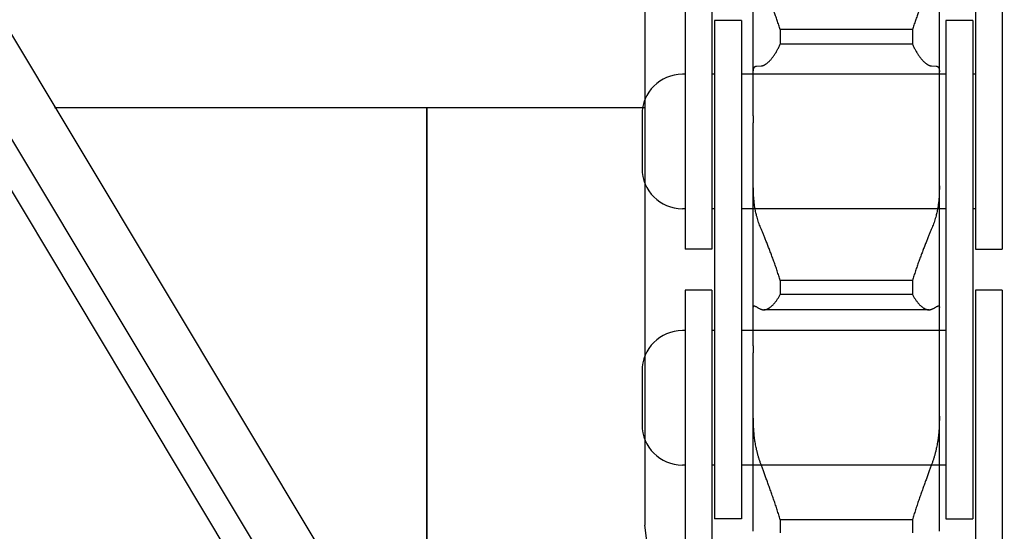
# Model space of a CAD drawing. Units: millimetres. Extents: x 63981 to 303970, y -19131 to 15677.
# Drawn here: x 65948 to 65985, y -6376 to -6357 of the extents above; entities that cross this region are included whole.
import ezdxf

# ---------------------------------------------------------------- set-up
doc = ezdxf.new("R2010")
doc.units = ezdxf.units.MM
doc.header["$LTSCALE"] = 46.255
doc.layers.get('0').update_dxf_attribs({"linetype": 'CONTINUOUS'})
for name, color, linetype in [('FLGU_TSS4004_NEW_VIEW_1222', 7, 'CONTINUOUS'), ('FLGU_TSS4004_NEW_VIEW_1225', 7, 'CONTINUOUS'), ('FLGU_TSS4005_01_NEW_VIE232', 7, 'CONTINUOUS'), ('FLGU_TSS4006_21_NEW_VIE282', 7, 'CONTINUOUS'), ('FLGU_TSS4006_21_NEW_VIE298', 7, 'CONTINUOUS'), ('FLGU_TSS4006_21_NEW_VIE299', 7, 'CONTINUOUS'), ('FLGU_TSS4006_21_NEW_VIE300', 7, 'CONTINUOUS'), ('FLGU_TSS4006_22_NEW_VIE293', 7, 'CONTINUOUS'), ('FLGU_TSS4006_22_NEW_VIE294', 7, 'CONTINUOUS'), ('FLGU_TSS4006_23_NEW_VIE295', 7, 'CONTINUOUS'), ('FLGU_TSS4006_23_NEW_VIE301', 7, 'CONTINUOUS')]:
    doc.layers.add(name, color=color, linetype=linetype)

msp = doc.modelspace()

# ---------------------------------------------------------------- linework, layer by layer
at = {"color": 7, "linetype": 'Continuous'}
for p, q in [((65851.582, -6198.0544), (66078.0902, -6575.0273)), ((65851.5821, -6201.9377), (66076.3759, -6576.0574))]:
    msp.add_line(p, q, dxfattribs=at)
at = {"color": 9, "linetype": 'Continuous'}
msp.add_line((65851.5821, -6203.8793), (66075.5187, -6576.5724), dxfattribs=at)
for p, q in [((65983.4986, -6365.8988), (65984.4986, -6365.8988)), ((65982.3986, -6375.9238), (65983.3986, -6375.9238))]:
    msp.add_line(p, q)
at = {"layer": 'FLGU_TSS4004_NEW_VIEW_1222', "color": 3, "linetype": 'Continuous'}
msp.add_line((65963.0986, -6360.6488), (65963.0986, -6383.7009), dxfattribs=at)
at = {"layer": 'FLGU_TSS4004_NEW_VIEW_1225', "color": 3, "linetype": 'Continuous'}
msp.add_line((65963.0986, -6383.7009), (65963.0986, -6360.6488), dxfattribs=at)
at = {"layer": 'FLGU_TSS4005_01_NEW_VIE232', "color": 7, "linetype": 'Continuous'}
for p, q in [((65971.1986, -6296.1488), (65971.1986, -6376.1488)), ((65975.2386, -6360.9408), (65975.2386, -6352.3204)), ((65982.1586, -6360.9408), (65982.1586, -6352.3204)), ((65981.1584, -6357.7434), (65976.2389, -6357.7434)), ((65976.2389, -6357.7434), (65976.2389, -6358.283)), ((65981.1584, -6357.7434), (65981.1584, -6358.283)), ((65981.1584, -6358.283), (65976.2389, -6358.283)), ((65975.3624, -6359.0959), (65975.5274, -6359.089)), ((65981.8698, -6359.089), (65982.0348, -6359.0959)), ((65975.2386, -6359.3048), (65975.2397, -6359.2652)), ((65982.1576, -6359.2652), (65982.1586, -6359.3048)), ((65971.1986, -6360.6488), (65949.2475, -6360.6488)), ((65975.2386, -6360.9408), (65975.2386, -6361.2115)), ((65982.1586, -6361.2115), (65982.1586, -6360.9408)), ((65975.2386, -6369.4928), (65975.2386, -6361.2115)), ((65982.1586, -6369.4928), (65982.1586, -6361.2115)), ((65975.2397, -6363.6652), (65975.2386, -6363.5428)), ((65982.1586, -6363.5428), (65982.1576, -6363.6652)), ((65981.1584, -6367.0643), (65976.2389, -6367.0643)), ((65976.2389, -6367.0643), (65976.2389, -6367.5827)), ((65981.1584, -6367.0643), (65981.1584, -6367.5827)), ((65981.1584, -6367.5827), (65976.2389, -6367.5827)), ((65975.2386, -6368.0692), (65975.2397, -6368.0476)), ((65981.7735, -6368.1533), (65975.6237, -6368.1533)), ((65982.1576, -6368.0476), (65982.1586, -6368.0692)), ((65975.2386, -6369.4928), (65975.2386, -6369.7508)), ((65975.2386, -6376.3821), (65975.2386, -6369.7508)), ((65982.1586, -6369.7508), (65982.1586, -6369.4928)), ((65982.1586, -6376.3822), (65982.1586, -6369.7508)), ((65975.2397, -6372.2408), (65975.2386, -6372.108)), ((65982.1586, -6372.108), (65982.1576, -6372.2408)), ((65981.1584, -6375.9512), (65976.2389, -6375.9512)), ((65976.2389, -6375.9512), (65976.2389, -6376.4411)), ((65981.1584, -6375.9512), (65981.1584, -6376.4411)), ((65974.8492, -6403.2572), (65971.1986, -6376.1488))]:
    msp.add_line(p, q, dxfattribs=at)
for points, start_tangent, end_tangent in [([(65976.2389, -6357.7434), (65976.212, -6357.6573), (65976.1844, -6357.5717), (65976.1561, -6357.4866), (65976.1272, -6357.4021), (65976.0977, -6357.3185), (65976.0679, -6357.2358), (65976.0376, -6357.1541), (65976.0071, -6357.0737), (65975.9765, -6356.9945), (65975.9458, -6356.9168), (65975.9151, -6356.8406), (65975.8844, -6356.766), (65975.854, -6356.6932), (65975.8238, -6356.6221), (65975.794, -6356.553), (65975.7646, -6356.4859), (65975.7356, -6356.4208), (65975.7072, -6356.3578), (65975.6794, -6356.2969), (65975.6522, -6356.2382), (65975.6257, -6356.1818), (65975.6, -6356.1275), (65975.575, -6356.0755), (65975.5508, -6356.0258), (65975.5274, -6355.9784)], (-0.055878, 0.1821145), (-0.0846253, 0.1706651)), ([(65981.8698, -6355.9784), (65981.8465, -6356.0258), (65981.8223, -6356.0755), (65981.7973, -6356.1275), (65981.7716, -6356.1818), (65981.7451, -6356.2382), (65981.7179, -6356.2969), (65981.6901, -6356.3578), (65981.6617, -6356.4208), (65981.6327, -6356.4859), (65981.6033, -6356.553), (65981.5735, -6356.6221), (65981.5433, -6356.6932), (65981.5128, -6356.766), (65981.4822, -6356.8406), (65981.4515, -6356.9168), (65981.4208, -6356.9945), (65981.3901, -6357.0737), (65981.3596, -6357.1541), (65981.3294, -6357.2358), (65981.2995, -6357.3185), (65981.2701, -6357.4021), (65981.2412, -6357.4866), (65981.2129, -6357.5717), (65981.1852, -6357.6573), (65981.1584, -6357.7434)], (-0.0846253, -0.1706651), (-0.055878, -0.1821145)), ([(65975.5274, -6359.089), (65975.5508, -6359.0869), (65975.575, -6359.0824), (65975.6, -6359.0752), (65975.6257, -6359.0656), (65975.6522, -6359.0533), (65975.6794, -6359.0385), (65975.7072, -6359.021), (65975.7356, -6359.0009), (65975.7646, -6358.9782), (65975.794, -6358.9529), (65975.8238, -6358.9249), (65975.854, -6358.8943), (65975.8844, -6358.8612), (65975.9151, -6358.8255), (65975.9458, -6358.7873), (65975.9765, -6358.7467), (65976.0071, -6358.7037), (65976.0376, -6358.6583), (65976.0679, -6358.6107), (65976.0977, -6358.561), (65976.1272, -6358.5092), (65976.1561, -6358.4553), (65976.1844, -6358.3996), (65976.212, -6358.3422), (65976.2389, -6358.283)], (0.1113903, 0.0038696), (0.045004, 0.1019677)), ([(65981.1584, -6358.283), (65981.1852, -6358.3422), (65981.2129, -6358.3996), (65981.2412, -6358.4553), (65981.2701, -6358.5092), (65981.2995, -6358.561), (65981.3294, -6358.6107), (65981.3596, -6358.6583), (65981.3901, -6358.7037), (65981.4208, -6358.7467), (65981.4515, -6358.7873), (65981.4822, -6358.8255), (65981.5128, -6358.8612), (65981.5433, -6358.8943), (65981.5735, -6358.9249), (65981.6033, -6358.9529), (65981.6327, -6358.9782), (65981.6617, -6359.0009), (65981.6901, -6359.021), (65981.7179, -6359.0385), (65981.7451, -6359.0533), (65981.7716, -6359.0656), (65981.7973, -6359.0752), (65981.8223, -6359.0824), (65981.8465, -6359.0869), (65981.8698, -6359.089)], (0.045004, -0.1019677), (0.1113903, -0.0038696)), ([(65975.2397, -6359.2652), (65975.2423, -6359.2362), (65975.2465, -6359.21), (65975.2525, -6359.1867), (65975.2601, -6359.1661), (65975.2694, -6359.1482), (65975.2805, -6359.1331), (65975.2932, -6359.1205), (65975.3078, -6359.1106), (65975.3242, -6359.1032), (65975.3424, -6359.0983), (65975.3624, -6359.0959)], (0.0013817, 0.0232744), (0.0232816, 0.001255)), ([(65982.0348, -6359.0959), (65982.0549, -6359.0983), (65982.0731, -6359.1032), (65982.0895, -6359.1106), (65982.104, -6359.1205), (65982.1168, -6359.1331), (65982.1279, -6359.1482), (65982.1372, -6359.1661), (65982.1448, -6359.1867), (65982.1507, -6359.21), (65982.155, -6359.2362), (65982.1576, -6359.2652)], (0.0232816, -0.001255), (0.0013817, -0.0232744)), ([(65975.3624, -6364.6634), (65975.3424, -6364.5843), (65975.3242, -6364.5029), (65975.3078, -6364.4192), (65975.2933, -6364.3332), (65975.2805, -6364.245), (65975.2694, -6364.1544), (65975.2601, -6364.0614), (65975.2525, -6363.966), (65975.2465, -6363.8682), (65975.2423, -6363.7679), (65975.2397, -6363.6652)], (-0.0261642, 0.0973698), (-0.0017541, 0.1008086)), ([(65982.1576, -6363.6652), (65982.155, -6363.7679), (65982.1507, -6363.8682), (65982.1448, -6363.966), (65982.1372, -6364.0614), (65982.1279, -6364.1544), (65982.1168, -6364.245), (65982.104, -6364.3332), (65982.0894, -6364.4192), (65982.0731, -6364.5029), (65982.0549, -6364.5843), (65982.0348, -6364.6634)], (-0.0017541, -0.1008086), (-0.0261642, -0.0973698)), ([(65975.5274, -6365.1457), (65975.489, -6365.0502), (65975.4533, -6364.9542), (65975.4203, -6364.8577), (65975.39, -6364.7607), (65975.3624, -6364.6634)], (-0.0196314, 0.047083), (-0.0132378, 0.0492642)), ([(65982.0348, -6364.6634), (65982.0073, -6364.7607), (65981.977, -6364.8577), (65981.9439, -6364.9542), (65981.9082, -6365.0502), (65981.8698, -6365.1457)], (-0.0132378, -0.0492642), (-0.0196314, -0.047083)), ([(65976.2389, -6367.0643), (65976.212, -6366.9754), (65976.1844, -6366.8865), (65976.1561, -6366.7979), (65976.1272, -6366.7097), (65976.0977, -6366.6219), (65976.0679, -6366.5348), (65976.0376, -6366.4485), (65976.0071, -6366.363), (65975.9765, -6366.2785), (65975.9458, -6366.1952), (65975.9151, -6366.1132), (65975.8844, -6366.0325), (65975.854, -6365.9533), (65975.8238, -6365.8757), (65975.794, -6365.7997), (65975.7646, -6365.7255), (65975.7356, -6365.6531), (65975.7072, -6365.5826), (65975.6794, -6365.514), (65975.6522, -6365.4474), (65975.6257, -6365.3829), (65975.6, -6365.3204), (65975.575, -6365.26), (65975.5508, -6365.2018), (65975.5274, -6365.1457)], (-0.0583666, 0.1962276), (-0.0787863, 0.1889568)), ([(65981.8698, -6365.1457), (65981.8465, -6365.2018), (65981.8223, -6365.26), (65981.7973, -6365.3204), (65981.7716, -6365.3829), (65981.7451, -6365.4474), (65981.7179, -6365.514), (65981.6901, -6365.5826), (65981.6617, -6365.6531), (65981.6327, -6365.7255), (65981.6033, -6365.7997), (65981.5735, -6365.8757), (65981.5433, -6365.9533), (65981.5128, -6366.0325), (65981.4822, -6366.1132), (65981.4515, -6366.1952), (65981.4208, -6366.2785), (65981.3901, -6366.363), (65981.3596, -6366.4485), (65981.3294, -6366.5348), (65981.2995, -6366.6219), (65981.2701, -6366.7097), (65981.2412, -6366.7979), (65981.2129, -6366.8865), (65981.1852, -6366.9754), (65981.1584, -6367.0643)], (-0.0787863, -0.1889568), (-0.0583666, -0.1962276)), ([(65975.6237, -6368.1533), (65975.6257, -6368.1533), (65975.6522, -6368.1518), (65975.6794, -6368.1477), (65975.7072, -6368.141), (65975.7356, -6368.1317), (65975.7646, -6368.1197), (65975.794, -6368.1051), (65975.8238, -6368.0878), (65975.854, -6368.0679), (65975.8844, -6368.0453), (65975.9151, -6368.02), (65975.9458, -6367.9922), (65975.9765, -6367.9618), (65976.0071, -6367.9289), (65976.0376, -6367.8935), (65976.0679, -6367.8557), (65976.0977, -6367.8156), (65976.1272, -6367.7732), (65976.1561, -6367.7286), (65976.1844, -6367.6819), (65976.212, -6367.6333), (65976.2389, -6367.5827)], (0.0874659, -0.0000025), (0.0399676, 0.0777602)), ([(65981.1584, -6367.5827), (65981.1852, -6367.6333), (65981.2129, -6367.6819), (65981.2412, -6367.7286), (65981.2701, -6367.7732), (65981.2995, -6367.8156), (65981.3294, -6367.8557), (65981.3596, -6367.8935), (65981.3901, -6367.9289), (65981.4208, -6367.9618), (65981.4515, -6367.9922), (65981.4822, -6368.02), (65981.5128, -6368.0453), (65981.5433, -6368.0679), (65981.5735, -6368.0878), (65981.6033, -6368.1051), (65981.6327, -6368.1197), (65981.6617, -6368.1317), (65981.6901, -6368.141), (65981.7179, -6368.1477), (65981.7451, -6368.1518), (65981.7716, -6368.1533), (65981.7736, -6368.1533)], (0.0399676, -0.0777602), (0.0874659, 0.0000025)), ([(65975.2397, -6368.0476), (65975.2423, -6368.0343), (65975.2465, -6368.0238), (65975.2525, -6368.0161), (65975.2601, -6368.0111), (65975.2694, -6368.0087), (65975.2737, -6368.0085)], (0.0007036, 0.0057229), (0.0057769, -0.0000003)), ([(65975.2737, -6368.0085), (65975.2805, -6368.0089), (65975.2932, -6368.0117), (65975.3078, -6368.0171), (65975.3242, -6368.0249), (65975.3424, -6368.0352), (65975.3624, -6368.0479)], (0.0098344, -0.0000005), (0.0081793, -0.0054269)), ([(65975.3624, -6368.0479), (65975.39, -6368.0652), (65975.4203, -6368.0825), (65975.4533, -6368.0997), (65975.489, -6368.1169), (65975.5274, -6368.1339)], (0.0155228, -0.0102992), (0.0171286, -0.0073241)), ([(65975.5274, -6368.1339), (65975.5508, -6368.1425), (65975.575, -6368.1486), (65975.6, -6368.1522), (65975.6237, -6368.1533)], (0.0090896, -0.0038866), (0.0098897, -0.0000003)), ([(65981.7736, -6368.1533), (65981.7973, -6368.1522), (65981.8223, -6368.1486), (65981.8465, -6368.1425), (65981.8698, -6368.1339)], (0.0098897, 0.0000003), (0.0090896, 0.0038866)), ([(65981.8698, -6368.1339), (65981.9082, -6368.1169), (65981.9439, -6368.0997), (65981.977, -6368.0825), (65982.0073, -6368.0652), (65982.0348, -6368.0479)], (0.0171286, 0.0073241), (0.0155228, 0.0102992)), ([(65982.0348, -6368.0479), (65982.0549, -6368.0352), (65982.0731, -6368.0249), (65982.0895, -6368.0171), (65982.104, -6368.0117), (65982.1168, -6368.0089), (65982.1236, -6368.0085)], (0.0081793, 0.0054269), (0.0098344, 0.0000005)), ([(65982.1236, -6368.0085), (65982.1279, -6368.0087), (65982.1372, -6368.0111), (65982.1448, -6368.0161), (65982.1507, -6368.0238), (65982.155, -6368.0343), (65982.1576, -6368.0476)], (0.0057769, 0.0000003), (0.0007036, -0.0057229)), ([(65975.3624, -6373.3537), (65975.3424, -6373.2632), (65975.3242, -6373.1707), (65975.3078, -6373.0761), (65975.2932, -6372.9794), (65975.2805, -6372.8806), (65975.2694, -6372.7795), (65975.2601, -6372.6763), (65975.2525, -6372.5708), (65975.2465, -6372.4631), (65975.2423, -6372.353), (65975.2397, -6372.2408)], (-0.0256277, 0.1092105), (-0.0017892, 0.1121629)), ([(65982.1576, -6372.2408), (65982.155, -6372.353), (65982.1507, -6372.4631), (65982.1448, -6372.5708), (65982.1372, -6372.6763), (65982.1279, -6372.7795), (65982.1168, -6372.8806), (65982.104, -6372.9794), (65982.0895, -6373.0761), (65982.0731, -6373.1707), (65982.0549, -6373.2632), (65982.0348, -6373.3537)], (-0.0017892, -0.1121629), (-0.0256277, -0.1092105)), ([(65975.5274, -6373.906), (65975.489, -6373.7966), (65975.4533, -6373.6866), (65975.4203, -6373.5761), (65975.39, -6373.4651), (65975.3624, -6373.3537)], (-0.0197331, 0.0541933), (-0.0131761, 0.0561489)), ([(65982.0348, -6373.3537), (65982.0073, -6373.4651), (65981.9769, -6373.5761), (65981.9439, -6373.6866), (65981.9082, -6373.7966), (65981.8698, -6373.906)], (-0.0131761, -0.0561489), (-0.0197331, -0.0541933)), ([(65976.2389, -6375.9512), (65976.212, -6375.8607), (65976.1844, -6375.7699), (65976.1561, -6375.679), (65976.1272, -6375.5882), (65976.0977, -6375.4976), (65976.0679, -6375.4073), (65976.0376, -6375.3174), (65976.0071, -6375.2282), (65975.9765, -6375.1396), (65975.9458, -6375.0519), (65975.9151, -6374.9652), (65975.8844, -6374.8795), (65975.854, -6374.795), (65975.8238, -6374.7119), (65975.794, -6374.6301), (65975.7646, -6374.5499), (65975.7356, -6374.4712), (65975.7072, -6374.3942), (65975.6794, -6374.3189), (65975.6522, -6374.2453), (65975.6257, -6374.1736), (65975.6, -6374.1038), (65975.575, -6374.0359), (65975.5508, -6373.9699), (65975.5274, -6373.906)], (-0.0608253, 0.2078781), (-0.0741073, 0.2035218)), ([(65981.8698, -6373.906), (65981.8465, -6373.9699), (65981.8223, -6374.0359), (65981.7973, -6374.1038), (65981.7716, -6374.1736), (65981.7451, -6374.2453), (65981.7179, -6374.3189), (65981.6901, -6374.3942), (65981.6617, -6374.4712), (65981.6327, -6374.5499), (65981.6033, -6374.6301), (65981.5735, -6374.7119), (65981.5433, -6374.795), (65981.5128, -6374.8795), (65981.4822, -6374.9652), (65981.4515, -6375.0519), (65981.4208, -6375.1396), (65981.3901, -6375.2282), (65981.3596, -6375.3174), (65981.3294, -6375.4073), (65981.2995, -6375.4976), (65981.2701, -6375.5882), (65981.2412, -6375.679), (65981.2129, -6375.7699), (65981.1852, -6375.8607), (65981.1584, -6375.9512)], (-0.0741073, -0.2035218), (-0.0608253, -0.2078781))]:
    msp.add_spline(points, degree=3, dxfattribs=dict(at, start_tangent=start_tangent, end_tangent=end_tangent))
at = {"layer": 'FLGU_TSS4006_21_NEW_VIE282', "color": 7, "linetype": 'Continuous'}
for p, q in [((65974.7986, -6357.3988), (65973.7986, -6357.3988)), ((65973.7986, -6357.3988), (65973.7986, -6375.9238)), ((65974.7986, -6357.3988), (65974.7986, -6375.9238)), ((65974.7986, -6375.9238), (65973.7986, -6375.9238))]:
    msp.add_line(p, q, dxfattribs=at)
at = {"layer": 'FLGU_TSS4006_21_NEW_VIE298', "color": 7, "linetype": 'Continuous'}
for p, q in [((65983.3986, -6357.3988), (65982.3986, -6357.3988)), ((65982.3986, -6357.3988), (65982.3986, -6372.9597)), ((65983.3986, -6357.3988), (65983.3986, -6372.8309))]:
    msp.add_line(p, q, dxfattribs=at)
at = {"layer": 'FLGU_TSS4006_21_NEW_VIE299', "color": 7, "linetype": 'Continuous'}
for p, q in [((65974.7986, -6357.3988), (65973.7986, -6357.3988)), ((65973.7986, -6357.3988), (65973.7986, -6372.8142))]:
    msp.add_line(p, q, dxfattribs=at)
at = {"layer": 'FLGU_TSS4006_21_NEW_VIE300', "color": 7, "linetype": 'Continuous'}
for p, q in [((65983.3986, -6357.3988), (65982.3986, -6357.3988)), ((65982.3986, -6357.3988), (65982.3986, -6375.9238)), ((65983.3986, -6357.3988), (65983.3986, -6375.9238))]:
    msp.add_line(p, q, dxfattribs=at)
at = {"layer": 'FLGU_TSS4006_22_NEW_VIE293', "color": 7, "linetype": 'Continuous'}
for p, q in [((65972.6986, -6348.3738), (65972.6986, -6365.8988)), ((65973.6986, -6348.3738), (65973.6986, -6365.8988)), ((65973.6986, -6365.8988), (65972.6986, -6365.8988)), ((65973.6986, -6367.4238), (65972.6986, -6367.4238)), ((65972.6986, -6367.4238), (65972.6986, -6384.9488)), ((65973.6986, -6367.4238), (65973.6986, -6384.9488))]:
    msp.add_line(p, q, dxfattribs=at)
at = {"layer": 'FLGU_TSS4006_22_NEW_VIE294', "color": 7, "linetype": 'Continuous'}
for p, q in [((65983.4986, -6348.3738), (65983.4986, -6365.8988)), ((65984.4986, -6348.3738), (65984.4986, -6365.8988)), ((65984.4986, -6367.4238), (65983.4986, -6367.4238)), ((65983.4986, -6367.4238), (65983.4986, -6384.9488)), ((65984.4986, -6367.4238), (65984.4986, -6384.9488))]:
    msp.add_line(p, q, dxfattribs=at)
at = {"layer": 'FLGU_TSS4006_23_NEW_VIE295', "color": 7, "linetype": 'Continuous'}
for p, q in [((65972.6986, -6359.3988), (65972.5986, -6359.3988)), ((65973.7986, -6359.3988), (65973.6986, -6359.3988)), ((65982.3986, -6359.3988), (65974.7986, -6359.3988)), ((65983.4986, -6359.3988), (65983.3986, -6359.3988)), ((65971.0986, -6360.8988), (65971.0986, -6362.8988)), ((65972.6986, -6364.3988), (65972.5986, -6364.3988)), ((65973.7986, -6364.3988), (65973.6986, -6364.3988)), ((65982.3986, -6364.3988), (65974.7986, -6364.3988)), ((65983.4986, -6364.3988), (65983.3986, -6364.3988))]:
    msp.add_line(p, q, dxfattribs=at)
for centre, start, end in [((65972.5986, -6360.8988), 90, 180), ((65972.5986, -6362.8988), 180, 270)]:
    msp.add_arc(centre, 1.5, start, end, dxfattribs=at)
at = {"layer": 'FLGU_TSS4006_23_NEW_VIE301', "color": 7, "linetype": 'Continuous'}
for p, q in [((65972.6986, -6368.9238), (65972.5986, -6368.9238)), ((65973.7986, -6368.9238), (65973.6986, -6368.9238)), ((65982.3986, -6368.9238), (65974.7986, -6368.9238)), ((65982.3986, -6368.9238), (65981.8881, -6368.9238)), ((65971.0986, -6370.4238), (65971.0986, -6372.4238)), ((65972.6986, -6373.9238), (65972.5986, -6373.9238)), ((65973.7986, -6373.9238), (65973.6986, -6373.9238)), ((65982.3986, -6373.9238), (65974.7986, -6373.9238))]:
    msp.add_line(p, q, dxfattribs=at)
for centre, start, end in [((65972.5986, -6370.4238), 90, 180), ((65972.5986, -6372.4238), 180, 270)]:
    msp.add_arc(centre, 1.5, start, end, dxfattribs=at)

doc.saveas('drawing.dxf')
